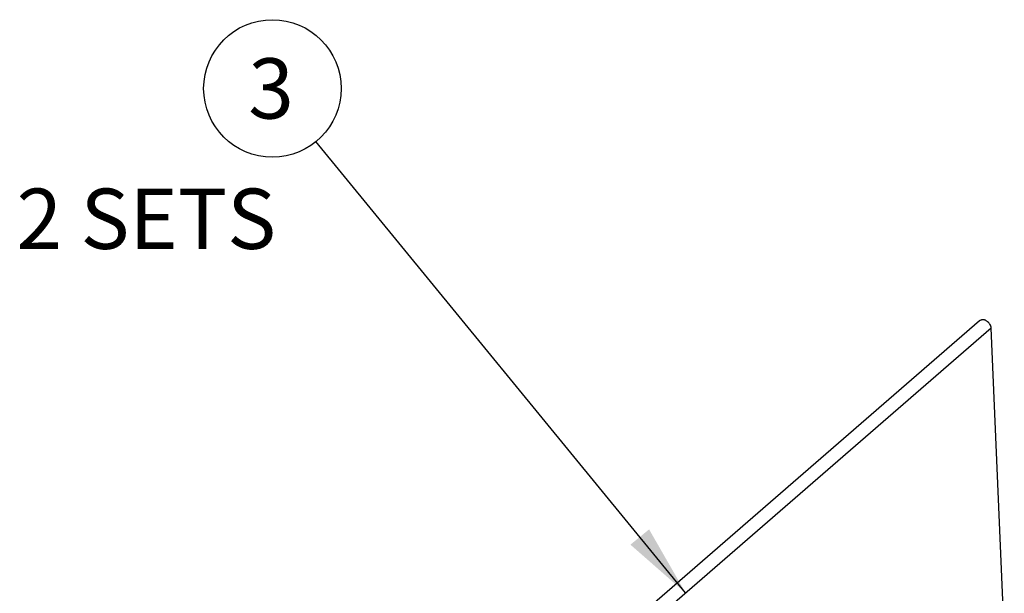
# Model space of a CAD drawing. Units: inches. Extents: x 0 to 34, y -25 to 22.
# Drawn here: x 23 to 25.5, y 12.2 to 13.7 of the extents above; entities that cross this region are included whole.
import ezdxf

# ---------------------------------------------------------------- set-up
doc = ezdxf.new("R2010")
doc.units = ezdxf.units.IN
doc.header["$LTSCALE"] = 1.87
doc.header["$MEASUREMENT"] = 0
doc.layers.get('0').update_dxf_attribs({"linetype": 'CONTINUOUS'})
doc.styles.get("Standard").update_dxf_attribs({"font": 'txt', "width": 0.8})
doc.dimstyles.get("Standard").update_dxf_attribs({"dimtxt": 0.15625, "dimasz": 0.1875, "dimexe": 0.18, "dimexo": 0.0625, "dimgap": 0.09, "dimtad": 0, "dimtih": 1, "dimtoh": 1, "dimzin": 0, "dimdsep": 46, "dimtxsty": 'STANDARD', "dimblk": '_FILLED', "dimblk1": '_FILLED', "dimblk2": '_FILLED', "dimcen": 0.09, "dimadec": 0, "dimazin": 0, "dimtp": 0.01, "dimtm": 0.01, "dimtfac": 1, "dimtofl": 0, "dimtmove": 0, "dimatfit": 3, "dimldrblk": '_FILLED', "dimfxl": 1, "dimtolj": 1, "dimtzin": 0, "dimarcsym": 0})

# ---------------------------------------------------------------- blocks, each defined once
blk = doc.blocks.new('_FILLED')
at = {"color": 0, "linetype": 'ByBlock'}
blk.add_solid([(0, 0), (-1, 0.167), (-1, -0.167)], dxfattribs=at)
blk = doc.blocks.new('BALLOON_BL2', base_point=(23.6085, 13.5183))
at = {"color": 2, "linetype": 'Continuous'}
blk.add_circle((23.6085, 13.5183), 0.1782, dxfattribs=at)
at = {"color": 2, "linetype": 'Continuous', "insert": (23.546, 13.5964), "char_height": 0.1562, "width": 0.125, "attachment_point": 1, "line_spacing_factor": 0.9}
blk.add_mtext('3', dxfattribs=at)

msp = doc.modelspace()

# ---------------------------------------------------------------- linework, layer by layer
at = {"color": 7, "linetype": 'Continuous'}
for p, q in [((25.4424, 12.9159), (23.8577, 11.5436)), ((25.5064, 12.1055), (25.4723, 12.8969))]:
    msp.add_line(p, q, dxfattribs=at)
at = {"color": 9, "linetype": 'Continuous'}
msp.add_line((25.4723, 12.8969), (23.8876, 11.5245), dxfattribs=at)
at = {"color": 7, "linetype": 'Continuous'}
msp.add_open_spline([(25.4723, 12.8969), (25.4722, 12.8986), (25.4715, 12.9023), (25.4695, 12.9065), (25.4673, 12.9097), (25.4648, 12.9126), (25.4618, 12.9151), (25.4585, 12.9169), (25.456, 12.9179), (25.4534, 12.9186), (25.4509, 12.9188), (25.4485, 12.9187), (25.4462, 12.9182), (25.4442, 12.9173), (25.4429, 12.9164), (25.4424, 12.9159)], degree=3, knots=[0, 0, 0, 0, 0.125718, 0.259641, 0.328361, 0.397395, 0.533554, 0.599645, 0.663674, 0.725287, 0.784356, 0.840935, 0.895336, 0.948116, 1, 1, 1, 1], dxfattribs=at)

# ---------------------------------------------------------------- block references
at = {"color": 2, "linetype": 'Continuous'}
msp.add_blockref('BALLOON_BL2', (23.6085, 13.5183), dxfattribs=at)

# ---------------------------------------------------------------- texts
at = {"color": 2, "linetype": 'Continuous', "insert": (22.9448, 13.2587), "char_height": 0.15625, "width": 0.75, "attachment_point": 1, "line_spacing_factor": 0.9}
msp.add_mtext('2 SETS', dxfattribs=at)

# ---------------------------------------------------------------- leaders
at = {"color": 2, "linetype": 'Continuous'}
msp.add_leader([(24.68, 12.2107), (23.7214, 13.3805)], dimstyle='STANDARD', override={"dimtad": 0}, dxfattribs=at)

doc.saveas('drawing.dxf')
